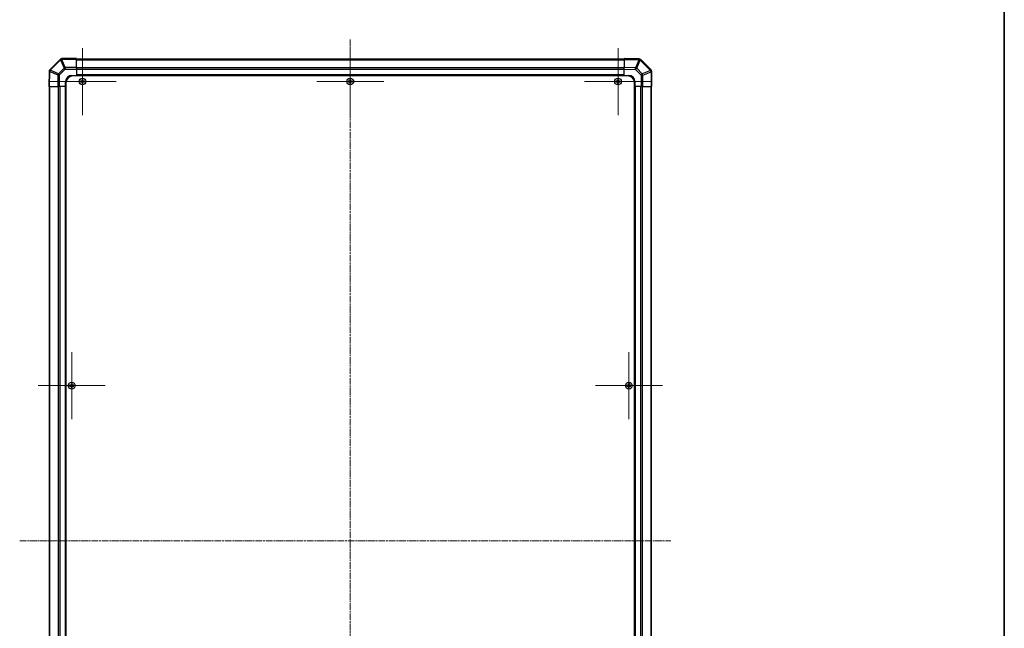
# Model space of a CAD drawing. Units: millimetres. Extents: x 0 to 14136, y -27 to 2828.
# Drawn here: x 4668 to 5484, y 1671 to 2176 of the extents above; entities that cross this region are included whole.
import ezdxf

# ---------------------------------------------------------------- set-up
doc = ezdxf.new("R2010")
doc.units = ezdxf.units.MM
doc.linetypes.add('CHAIN', pattern=[0.3543, 0.2362, -0.0295, 0.0591, -0.0295])
for name, color, linetype, lineweight in [('Border (ISO)', 7, 'Continuous', 35), ('Center Mark (ISO)', 131, 'Continuous', 18), ('Centerline (ISO)', 131, 'Continuous', 18), ('TK1', 7, 'Continuous', 25), ('TK2', 2, 'Continuous', 25), ('TK5', 4, 'Continuous', 25), ('TK8', 8, 'Continuous', 25)]:
    doc.layers.add(name, color=color, linetype=linetype, lineweight=lineweight)

# ---------------------------------------------------------------- blocks, each defined once
blk = doc.blocks.new('図面枠 tk図枠')
at = {"layer": 'Border (ISO)'}
blk.add_line((412, 289), (412, 8), dxfattribs=at)

msp = doc.modelspace()

# ---------------------------------------------------------------- linework, layer by layer
at = {"layer": 'Center Mark (ISO)', "linetype": 'CHAIN', "ltscale": 6.173068}
for p, q in [((4719.6912, 2152.1647), (4719.6912, 2096.611)), ((4941.6912, 2152.1647), (4941.6912, 2096.611)), ((5163.6912, 2152.1647), (5163.6912, 2096.611)), ((4747.4681, 2124.3879), (4691.9144, 2124.3879)), ((4969.4681, 2124.3879), (4913.9144, 2124.3879)), ((5191.4681, 2124.3879), (5135.9144, 2124.3879)), ((4710.6912, 1899.9147), (4710.6912, 1844.361)), ((5172.6912, 1899.9147), (5172.6912, 1844.361)), ((4738.4681, 1872.1379), (4682.9144, 1872.1379)), ((5200.4681, 1872.1379), (5144.9144, 1872.1379))]:
    msp.add_line(p, q, dxfattribs=at)
at = {"layer": 'Centerline (ISO)', "linetype": 'CHAIN', "ltscale": 23.990969}
for p, q in [((4941.6912, 2159.2594), (4941.6912, 1319.2736)), ((4667.577, 1743.3879), (5207.5628, 1743.3879))]:
    msp.add_line(p, q, dxfattribs=at)
at = {"layer": 'TK1'}
for p, q in [((5168.6912, 2143.0879), (4714.6912, 2143.0879)), ((4714.6912, 2142.5021), (5168.6912, 2142.5021)), ((5168.6912, 2135.6736), (4714.6912, 2135.6736)), ((5168.6912, 2134.2594), (4714.6912, 2134.2594)), ((5168.6912, 2129.8879), (4714.6912, 2129.8879)), ((5168.6912, 2129.3879), (4714.6912, 2129.3879)), ((4691.9912, 2120.3879), (4691.9912, 1366.3879)), ((4692.577, 1366.3879), (4692.577, 2120.3879)), ((4699.4054, 2120.3879), (4699.4054, 1366.3879)), ((4700.8196, 2120.3879), (4700.8196, 1366.3879)), ((4705.1912, 2120.3879), (4705.1912, 1366.3879)), ((4705.6912, 2120.3879), (4705.6912, 1366.3879)), ((5177.6912, 1366.3879), (5177.6912, 2120.3879)), ((5178.1912, 1366.3879), (5178.1912, 2120.3879)), ((5182.5628, 1366.3879), (5182.5628, 2120.3879)), ((5183.977, 1366.3879), (5183.977, 2120.3879)), ((5190.8054, 2120.3879), (5190.8054, 1366.3879)), ((5191.3912, 1366.3879), (5191.3912, 2120.3879))]:
    msp.add_line(p, q, dxfattribs=at)
at = {"layer": 'TK2'}
for p, q in [((4701.0989, 2142.7955), (4692.4935, 2134.1902)), ((4692.9139, 2133.7944), (4701.5192, 2142.3997)), ((4701.1054, 2142.8021), (4701.0989, 2142.7955)), ((4701.5192, 2142.3997), (4704.3546, 2135.5545)), ((4702.5131, 2142.8078), (4702.5196, 2142.8144)), ((4705.3484, 2135.9626), (4702.5131, 2142.8078)), ((4714.6912, 2143.3879), (4702.5196, 2143.3879)), ((4702.5196, 2143.3879), (4702.5196, 2142.8144)), ((4702.5196, 2142.8144), (4714.6912, 2142.8144)), ((4714.6912, 2143.3879), (4714.6912, 2142.8144)), ((4714.6912, 2135.9626), (4714.6912, 2142.8144)), ((5168.6912, 2142.8022), (5168.6912, 2143.3879)), ((5181.0907, 2143.1714), (5168.6912, 2143.3879)), ((5168.6912, 2142.8022), (5168.6912, 2135.9723)), ((5168.6912, 2142.8022), (5181.1051, 2142.5855)), ((5181.1051, 2142.5855), (5178.2273, 2135.8059)), ((5179.1964, 2135.386), (5182.0742, 2142.1656)), ((5181.1142, 2143.171), (5181.0907, 2143.1714)), ((5182.0742, 2142.1656), (5182.0977, 2142.1652)), ((5182.0977, 2142.1652), (5190.7031, 2133.5599)), ((5191.0989, 2133.9802), (5182.4935, 2142.5855)), ((4691.9076, 2132.7873), (4691.6912, 2120.3879)), ((4691.908, 2132.8109), (4691.9076, 2132.7873)), ((4692.2769, 2120.3879), (4692.4936, 2132.8018)), ((4692.4936, 2132.8018), (4699.2732, 2129.924)), ((4692.9134, 2133.7708), (4692.9139, 2133.7944)), ((4699.6931, 2130.893), (4692.9134, 2133.7708)), ((4704.3546, 2135.5545), (4699.6931, 2130.893)), ((4700.687, 2129.9095), (4705.3484, 2134.571)), ((4705.3484, 2135.9626), (4705.3484, 2134.571)), ((4714.6912, 2135.9626), (4705.3484, 2135.9626)), ((4705.3484, 2134.571), (4714.6912, 2134.571)), ((4714.6912, 2135.9626), (4714.6912, 2134.571)), ((4714.6912, 2134.571), (4714.6912, 2129.3879)), ((5168.6912, 2134.5583), (5168.6912, 2135.9723)), ((5178.2273, 2135.8059), (5168.6912, 2135.9723)), ((5168.6912, 2129.3879), (5168.6912, 2134.5583)), ((5168.6912, 2134.5583), (5178.2129, 2134.3921)), ((5178.2129, 2134.3921), (5182.8743, 2129.7306)), ((5183.8578, 2130.7245), (5179.1964, 2135.386)), ((5190.7031, 2133.5599), (5183.8578, 2130.7245)), ((5184.2659, 2129.7306), (5191.1111, 2132.566)), ((5191.1054, 2133.9736), (5191.0989, 2133.9802)), ((5191.1111, 2132.566), (5191.1177, 2132.5594)), ((5191.6912, 2132.5594), (5191.1177, 2132.5594)), ((5191.1177, 2132.5594), (5191.1177, 2120.3879)), ((5191.6912, 2120.3879), (5191.6912, 2132.5594)), ((4699.2732, 2129.924), (4699.1068, 2120.3879)), ((4700.5208, 2120.3879), (4700.687, 2129.9095)), ((4705.6912, 2120.3879), (4705.6912, 2124.3879)), ((4710.6912, 2129.3879), (4714.6912, 2129.3879)), ((4714.6912, 2129.3879), (4714.6912, 2129.1379)), ((4714.6912, 2129.3879), (4714.6912, 2129.1379)), ((5168.6912, 2129.1379), (5168.6912, 2129.3879)), ((5168.6912, 2129.1379), (5168.6912, 2129.3879)), ((5168.6912, 2129.3879), (5172.6912, 2129.3879)), ((5177.6912, 2124.3879), (5177.6912, 2120.3879)), ((5182.8743, 2129.7306), (5182.8743, 2120.3879)), ((5184.2659, 2129.7306), (5182.8743, 2129.7306)), ((5184.2659, 2120.3879), (5184.2659, 2129.7306)), ((4692.2769, 2120.3879), (4691.6912, 2120.3879)), ((4692.2769, 2120.3879), (4699.1068, 2120.3879)), ((4700.5208, 2120.3879), (4699.1068, 2120.3879)), ((4705.6912, 2120.3879), (4700.5208, 2120.3879)), ((4705.9412, 2120.3879), (4705.6912, 2120.3879)), ((4705.9412, 2120.3879), (4705.6912, 2120.3879)), ((5177.6912, 2120.3879), (5177.4412, 2120.3879)), ((5177.6912, 2120.3879), (5177.4412, 2120.3879)), ((5182.8743, 2120.3879), (5177.6912, 2120.3879)), ((5184.2659, 2120.3879), (5182.8743, 2120.3879)), ((5184.2659, 2120.3879), (5191.1177, 2120.3879)), ((5191.6912, 2120.3879), (5191.1177, 2120.3879))]:
    msp.add_line(p, q, dxfattribs=at)
for centre, radius, start, end in [((4702.5196, 2141.3879), 2, 90, 135), ((5181.0793, 2141.1713), 2, 45, 89), ((4693.9077, 2132.776), 2, 135, 179), ((5189.6912, 2132.5594), 2, 0, 45), ((4710.6912, 2124.3879), 5, 90, 180), ((5172.6912, 2124.3879), 5, 0, 90)]:
    msp.add_arc(centre, radius, start, end, dxfattribs=at)
for centre, major_axis, ratio, start_param, end_param in [((4702.5131, 2141.3813), (-1.4142, 1.4142), 0.58406793, 5.24101135, 6.28318531), ((4702.5131, 2141.3813), (-1.4142, 1.4142), 0.01234165, 5.50395766, 6.28318531), ((4702.5196, 2141.3879), (-1.4142, 1.4142), 0.58406793, 5.24101135, 6.28318531), ((4702.5131, 2141.3813), (-1.8478, -0.7654), 0.68496673, 4.43593174, 4.97981512), ((5181.0558, 2141.1717), (0.0349, 1.9997), 0.58012166, 5.2426451, 6.28318531), ((5181.0558, 2141.1717), (0.0349, 1.9997), 0.01744975, 5.49793944, 6.28318531), ((5181.0558, 2141.1717), (-1.841, 0.7815), 0.68263531, 4.43425936, 4.9686739), ((5181.0793, 2141.1713), (0.0349, 1.9997), 0.58012166, 5.2426451, 6.28318531), ((5181.0793, 2141.1713), (1.4142, 1.4142), 0.01234165, 5.50395766, 6.28318531), ((4693.9073, 2132.7524), (-1.9997, 0.0349), 0.58012166, 5.2426451, 6.28318531), ((4693.9073, 2132.7524), (-1.9997, 0.0349), 0.01744975, 5.49793944, 6.28318531), ((4693.9077, 2132.776), (-1.9997, 0.0349), 0.58012166, 5.2426451, 6.28318531), ((4693.9077, 2132.776), (-1.4142, 1.4142), 0.01234165, 5.50395766, 6.28318531), ((4693.9073, 2132.7524), (-0.7815, -1.841), 0.68263531, 4.43425936, 4.9686739), ((4700.687, 2129.8746), (0.7815, 1.841), 0.68263531, 1.29266671, 1.82708125), ((4700.687, 2129.8746), (-1.4142, 1.4142), 0.01234165, 4.72473001, 5.50395766), ((4705.3484, 2134.5361), (1.8478, 0.7654), 0.68496673, 1.29433909, 1.83822247), ((4705.3484, 2134.5361), (1.4142, -1.4142), 0.01234165, 1.58313736, 2.362365), ((5178.178, 2134.3921), (-0.0349, -1.9997), 0.01744975, 1.57110091, 2.35634678), ((5178.178, 2134.3921), (1.4142, 1.4142), 0.01234165, 4.72473001, 5.50395766), ((5178.178, 2134.3921), (1.841, -0.7815), 0.68263531, 1.29266671, 1.82708125), ((5189.6846, 2132.566), (1.4142, 1.4142), 0.01234165, 5.50395765, 6.2831853), ((5189.6846, 2132.566), (-0.7654, 1.8478), 0.68496673, 4.43593174, 4.97981512), ((5189.6846, 2132.566), (1.4142, 1.4142), 0.58406793, 5.24101135, 6.28318531), ((5189.6912, 2132.5594), (1.4142, 1.4142), 0.58406793, 5.24101135, 6.28318531), ((4700.687, 2129.8746), (1.9997, -0.0349), 0.01744975, 1.57110091, 2.35634678), ((5182.8394, 2129.7306), (-1.4142, -1.4142), 0.01234165, 1.58313736, 2.362365), ((5182.8394, 2129.7306), (0.7654, -1.8478), 0.68496673, 1.29433909, 1.83822247)]:
    msp.add_ellipse(centre, major_axis=major_axis, ratio=ratio, start_param=start_param, end_param=end_param, dxfattribs=at)
at = {"layer": 'TK5'}
for p, q in [((4705.9412, 2123.1379), (4705.9412, 1363.6379)), ((5171.4412, 2129.1379), (4711.9412, 2129.1379)), ((5177.4412, 1363.6379), (5177.4412, 2123.1379))]:
    msp.add_line(p, q, dxfattribs=at)
for centre, start, end in [((4711.9412, 2123.1379), 90, 180), ((5171.4412, 2123.1379), 0, 90)]:
    msp.add_arc(centre, 6, start, end, dxfattribs=at)
at = {"layer": 'TK8'}
for p, q in [((4717.9593, 2124.6697), (4718.0287, 2124.6004)), ((4717.9593, 2124.106), (4718.0287, 2124.1754)), ((4719.1912, 2124.6004), (4718.0287, 2124.6004)), ((4718.0287, 2124.6004), (4718.1169, 2124.5122)), ((4718.0287, 2124.6004), (4718.0287, 2124.1754)), ((4718.0287, 2124.1754), (4718.1169, 2124.2635)), ((4718.0287, 2124.1754), (4719.1912, 2124.1754)), ((4719.1912, 2124.5122), (4718.1169, 2124.5122)), ((4718.1169, 2124.5122), (4718.1169, 2124.2635)), ((4718.1169, 2124.2635), (4719.1912, 2124.2635)), ((4719.1912, 2124.6859), (4719.1912, 2124.6004)), ((4719.1912, 2124.6004), (4719.1912, 2124.5122)), ((4719.1912, 2124.1754), (4719.1912, 2124.2635)), ((4719.1912, 2124.0898), (4719.1912, 2124.1754)), ((4719.3932, 2124.8879), (4719.4787, 2124.8879)), ((4719.3932, 2123.8879), (4719.4787, 2123.8879)), ((4719.4093, 2126.1197), (4719.4787, 2126.0504)), ((4719.4093, 2122.656), (4719.4787, 2122.7254)), ((4719.9037, 2126.0504), (4719.4787, 2126.0504)), ((4719.4787, 2126.0504), (4719.5669, 2125.9622)), ((4719.4787, 2126.0504), (4719.4787, 2124.8879)), ((4719.4787, 2124.8879), (4719.5669, 2124.8879)), ((4719.4787, 2123.8879), (4719.5669, 2123.8879)), ((4719.4787, 2123.8879), (4719.4787, 2122.7254)), ((4719.4787, 2122.7254), (4719.5669, 2122.8135)), ((4719.4787, 2122.7254), (4719.9037, 2122.7254)), ((4719.8156, 2125.9622), (4719.5669, 2125.9622)), ((4719.5669, 2125.9622), (4719.5669, 2124.8879)), ((4719.5669, 2123.8879), (4719.5669, 2122.8135)), ((4719.5669, 2122.8135), (4719.8156, 2122.8135)), ((4719.9037, 2126.0504), (4719.8156, 2125.9622)), ((4719.8156, 2124.8879), (4719.8156, 2125.9622)), ((4719.9037, 2124.8879), (4719.8156, 2124.8879)), ((4719.8156, 2122.8135), (4719.8156, 2123.8879)), ((4719.9037, 2123.8879), (4719.8156, 2123.8879)), ((4719.9037, 2122.7254), (4719.8156, 2122.8135)), ((4719.9731, 2126.1197), (4719.9037, 2126.0504)), ((4719.9037, 2124.8879), (4719.9037, 2126.0504)), ((4719.9892, 2124.8879), (4719.9037, 2124.8879)), ((4719.9037, 2122.7254), (4719.9037, 2123.8879)), ((4719.9892, 2123.8879), (4719.9037, 2123.8879)), ((4719.9731, 2122.656), (4719.9037, 2122.7254)), ((4720.1912, 2124.6859), (4720.1912, 2124.6004)), ((4721.3537, 2124.6004), (4720.1912, 2124.6004)), ((4720.1912, 2124.6004), (4720.1912, 2124.5122)), ((4721.2656, 2124.5122), (4720.1912, 2124.5122)), ((4720.1912, 2124.1754), (4720.1912, 2124.2635)), ((4720.1912, 2124.2635), (4721.2656, 2124.2635)), ((4720.1912, 2124.1754), (4721.3537, 2124.1754)), ((4720.1912, 2124.0898), (4720.1912, 2124.1754)), ((4721.3537, 2124.6004), (4721.2656, 2124.5122)), ((4721.2656, 2124.2635), (4721.2656, 2124.5122)), ((4721.3537, 2124.1754), (4721.2656, 2124.2635)), ((4721.4231, 2124.6697), (4721.3537, 2124.6004)), ((4721.3537, 2124.1754), (4721.3537, 2124.6004)), ((4721.4231, 2124.106), (4721.3537, 2124.1754)), ((4939.9593, 2124.6697), (4940.0287, 2124.6004)), ((4939.9593, 2124.106), (4940.0287, 2124.1754)), ((4941.1912, 2124.6004), (4940.0287, 2124.6004)), ((4940.0287, 2124.6004), (4940.1169, 2124.5122)), ((4940.0287, 2124.6004), (4940.0287, 2124.1754)), ((4940.0287, 2124.1754), (4940.1169, 2124.2635)), ((4940.0287, 2124.1754), (4941.1912, 2124.1754)), ((4941.1912, 2124.5122), (4940.1169, 2124.5122)), ((4940.1169, 2124.5122), (4940.1169, 2124.2635)), ((4940.1169, 2124.2635), (4941.1912, 2124.2635)), ((4941.1912, 2124.6859), (4941.1912, 2124.6004)), ((4941.1912, 2124.6004), (4941.1912, 2124.5122)), ((4941.1912, 2124.1754), (4941.1912, 2124.2635)), ((4941.1912, 2124.0898), (4941.1912, 2124.1754)), ((4941.3932, 2124.8879), (4941.4787, 2124.8879)), ((4941.3932, 2123.8879), (4941.4787, 2123.8879)), ((4941.4093, 2126.1197), (4941.4787, 2126.0504)), ((4941.4093, 2122.656), (4941.4787, 2122.7254)), ((4941.9037, 2126.0504), (4941.4787, 2126.0504)), ((4941.4787, 2126.0504), (4941.5669, 2125.9622)), ((4941.4787, 2126.0504), (4941.4787, 2124.8879)), ((4941.4787, 2124.8879), (4941.5669, 2124.8879)), ((4941.4787, 2123.8879), (4941.5669, 2123.8879)), ((4941.4787, 2123.8879), (4941.4787, 2122.7254)), ((4941.4787, 2122.7254), (4941.5669, 2122.8135)), ((4941.4787, 2122.7254), (4941.9037, 2122.7254)), ((4941.8156, 2125.9622), (4941.5669, 2125.9622)), ((4941.5669, 2125.9622), (4941.5669, 2124.8879)), ((4941.5669, 2123.8879), (4941.5669, 2122.8135)), ((4941.5669, 2122.8135), (4941.8156, 2122.8135)), ((4941.9037, 2126.0504), (4941.8156, 2125.9622)), ((4941.8156, 2124.8879), (4941.8156, 2125.9622)), ((4941.9037, 2124.8879), (4941.8156, 2124.8879)), ((4941.8156, 2122.8135), (4941.8156, 2123.8879)), ((4941.9037, 2123.8879), (4941.8156, 2123.8879)), ((4941.9037, 2122.7254), (4941.8156, 2122.8135)), ((4941.9731, 2126.1197), (4941.9037, 2126.0504)), ((4941.9037, 2124.8879), (4941.9037, 2126.0504)), ((4941.9892, 2124.8879), (4941.9037, 2124.8879)), ((4941.9037, 2122.7254), (4941.9037, 2123.8879)), ((4941.9892, 2123.8879), (4941.9037, 2123.8879)), ((4941.9731, 2122.656), (4941.9037, 2122.7254)), ((4942.1912, 2124.6859), (4942.1912, 2124.6004)), ((4943.3537, 2124.6004), (4942.1912, 2124.6004)), ((4942.1912, 2124.6004), (4942.1912, 2124.5122)), ((4943.2656, 2124.5122), (4942.1912, 2124.5122)), ((4942.1912, 2124.1754), (4942.1912, 2124.2635)), ((4942.1912, 2124.2635), (4943.2656, 2124.2635)), ((4942.1912, 2124.1754), (4943.3537, 2124.1754)), ((4942.1912, 2124.0898), (4942.1912, 2124.1754)), ((4943.3537, 2124.6004), (4943.2656, 2124.5122)), ((4943.2656, 2124.2635), (4943.2656, 2124.5122)), ((4943.3537, 2124.1754), (4943.2656, 2124.2635)), ((4943.4231, 2124.6697), (4943.3537, 2124.6004)), ((4943.3537, 2124.1754), (4943.3537, 2124.6004)), ((4943.4231, 2124.106), (4943.3537, 2124.1754)), ((5161.9593, 2124.6697), (5162.0287, 2124.6004)), ((5161.9593, 2124.106), (5162.0287, 2124.1754)), ((5163.1912, 2124.6004), (5162.0287, 2124.6004)), ((5162.0287, 2124.6004), (5162.1169, 2124.5122)), ((5162.0287, 2124.6004), (5162.0287, 2124.1754)), ((5162.0287, 2124.1754), (5162.1169, 2124.2635)), ((5162.0287, 2124.1754), (5163.1912, 2124.1754)), ((5163.1912, 2124.5122), (5162.1169, 2124.5122)), ((5162.1169, 2124.5122), (5162.1169, 2124.2635)), ((5162.1169, 2124.2635), (5163.1912, 2124.2635)), ((5163.1912, 2124.6859), (5163.1912, 2124.6004)), ((5163.1912, 2124.6004), (5163.1912, 2124.5122)), ((5163.1912, 2124.1754), (5163.1912, 2124.2635)), ((5163.1912, 2124.0898), (5163.1912, 2124.1754)), ((5163.3932, 2124.8879), (5163.4787, 2124.8879)), ((5163.3932, 2123.8879), (5163.4787, 2123.8879)), ((5163.4093, 2126.1197), (5163.4787, 2126.0504)), ((5163.4093, 2122.656), (5163.4787, 2122.7254)), ((5163.9037, 2126.0504), (5163.4787, 2126.0504)), ((5163.4787, 2126.0504), (5163.5669, 2125.9622)), ((5163.4787, 2126.0504), (5163.4787, 2124.8879)), ((5163.4787, 2124.8879), (5163.5669, 2124.8879)), ((5163.4787, 2123.8879), (5163.5669, 2123.8879)), ((5163.4787, 2123.8879), (5163.4787, 2122.7254)), ((5163.4787, 2122.7254), (5163.5669, 2122.8135)), ((5163.4787, 2122.7254), (5163.9037, 2122.7254)), ((5163.8156, 2125.9622), (5163.5669, 2125.9622)), ((5163.5669, 2125.9622), (5163.5669, 2124.8879)), ((5163.5669, 2123.8879), (5163.5669, 2122.8135)), ((5163.5669, 2122.8135), (5163.8156, 2122.8135)), ((5163.9037, 2126.0504), (5163.8156, 2125.9622)), ((5163.8156, 2124.8879), (5163.8156, 2125.9622)), ((5163.9037, 2124.8879), (5163.8156, 2124.8879)), ((5163.8156, 2122.8135), (5163.8156, 2123.8879)), ((5163.9037, 2123.8879), (5163.8156, 2123.8879)), ((5163.9037, 2122.7254), (5163.8156, 2122.8135)), ((5163.9731, 2126.1197), (5163.9037, 2126.0504)), ((5163.9037, 2124.8879), (5163.9037, 2126.0504)), ((5163.9892, 2124.8879), (5163.9037, 2124.8879)), ((5163.9037, 2122.7254), (5163.9037, 2123.8879)), ((5163.9892, 2123.8879), (5163.9037, 2123.8879)), ((5163.9731, 2122.656), (5163.9037, 2122.7254)), ((5164.1912, 2124.6859), (5164.1912, 2124.6004)), ((5165.3537, 2124.6004), (5164.1912, 2124.6004)), ((5164.1912, 2124.6004), (5164.1912, 2124.5122)), ((5165.2656, 2124.5122), (5164.1912, 2124.5122)), ((5164.1912, 2124.1754), (5164.1912, 2124.2635)), ((5164.1912, 2124.2635), (5165.2656, 2124.2635)), ((5164.1912, 2124.1754), (5165.3537, 2124.1754)), ((5164.1912, 2124.0898), (5164.1912, 2124.1754)), ((5165.3537, 2124.6004), (5165.2656, 2124.5122)), ((5165.2656, 2124.2635), (5165.2656, 2124.5122)), ((5165.3537, 2124.1754), (5165.2656, 2124.2635)), ((5165.4231, 2124.6697), (5165.3537, 2124.6004)), ((5165.3537, 2124.1754), (5165.3537, 2124.6004)), ((5165.4231, 2124.106), (5165.3537, 2124.1754)), ((4708.9593, 1872.4197), (4709.0287, 1872.3504)), ((4708.9593, 1871.856), (4709.0287, 1871.9254)), ((4710.1912, 1872.3504), (4709.0287, 1872.3504)), ((4709.0287, 1872.3504), (4709.1169, 1872.2622)), ((4709.0287, 1872.3504), (4709.0287, 1871.9254)), ((4709.0287, 1871.9254), (4709.1169, 1872.0135)), ((4709.0287, 1871.9254), (4710.1912, 1871.9254)), ((4710.1912, 1872.2622), (4709.1169, 1872.2622)), ((4709.1169, 1872.2622), (4709.1169, 1872.0135)), ((4709.1169, 1872.0135), (4710.1912, 1872.0135)), ((4710.1912, 1872.4359), (4710.1912, 1872.3504)), ((4710.1912, 1872.3504), (4710.1912, 1872.2622)), ((4710.1912, 1871.9254), (4710.1912, 1872.0135)), ((4710.1912, 1871.8398), (4710.1912, 1871.9254)), ((4710.3932, 1872.6379), (4710.4787, 1872.6379)), ((4710.3932, 1871.6379), (4710.4787, 1871.6379)), ((4710.4093, 1873.8697), (4710.4787, 1873.8004)), ((4710.4093, 1870.406), (4710.4787, 1870.4754)), ((4710.9037, 1873.8004), (4710.4787, 1873.8004)), ((4710.4787, 1873.8004), (4710.5669, 1873.7122)), ((4710.4787, 1873.8004), (4710.4787, 1872.6379)), ((4710.4787, 1872.6379), (4710.5669, 1872.6379)), ((4710.4787, 1871.6379), (4710.5669, 1871.6379)), ((4710.4787, 1871.6379), (4710.4787, 1870.4754)), ((4710.4787, 1870.4754), (4710.5669, 1870.5635)), ((4710.4787, 1870.4754), (4710.9037, 1870.4754)), ((4710.8156, 1873.7122), (4710.5669, 1873.7122)), ((4710.5669, 1873.7122), (4710.5669, 1872.6379)), ((4710.5669, 1871.6379), (4710.5669, 1870.5635)), ((4710.5669, 1870.5635), (4710.8156, 1870.5635)), ((4710.9037, 1873.8004), (4710.8156, 1873.7122)), ((4710.8156, 1872.6379), (4710.8156, 1873.7122)), ((4710.9037, 1872.6379), (4710.8156, 1872.6379)), ((4710.8156, 1870.5635), (4710.8156, 1871.6379)), ((4710.9037, 1871.6379), (4710.8156, 1871.6379)), ((4710.9037, 1870.4754), (4710.8156, 1870.5635)), ((4710.9731, 1873.8697), (4710.9037, 1873.8004)), ((4710.9037, 1872.6379), (4710.9037, 1873.8004)), ((4710.9892, 1872.6379), (4710.9037, 1872.6379)), ((4710.9037, 1870.4754), (4710.9037, 1871.6379)), ((4710.9892, 1871.6379), (4710.9037, 1871.6379)), ((4710.9731, 1870.406), (4710.9037, 1870.4754)), ((4711.1912, 1872.4359), (4711.1912, 1872.3504)), ((4712.3537, 1872.3504), (4711.1912, 1872.3504)), ((4711.1912, 1872.3504), (4711.1912, 1872.2622)), ((4712.2656, 1872.2622), (4711.1912, 1872.2622)), ((4711.1912, 1871.9254), (4711.1912, 1872.0135)), ((4711.1912, 1872.0135), (4712.2656, 1872.0135)), ((4711.1912, 1871.9254), (4712.3537, 1871.9254)), ((4711.1912, 1871.8398), (4711.1912, 1871.9254)), ((4712.3537, 1872.3504), (4712.2656, 1872.2622)), ((4712.2656, 1872.0135), (4712.2656, 1872.2622)), ((4712.3537, 1871.9254), (4712.2656, 1872.0135)), ((4712.4231, 1872.4197), (4712.3537, 1872.3504)), ((4712.3537, 1871.9254), (4712.3537, 1872.3504)), ((4712.4231, 1871.856), (4712.3537, 1871.9254)), ((5170.9593, 1872.4197), (5171.0287, 1872.3504)), ((5170.9593, 1871.856), (5171.0287, 1871.9254)), ((5172.1912, 1872.3504), (5171.0287, 1872.3504)), ((5171.0287, 1872.3504), (5171.1169, 1872.2622)), ((5171.0287, 1872.3504), (5171.0287, 1871.9254)), ((5171.0287, 1871.9254), (5171.1169, 1872.0135)), ((5171.0287, 1871.9254), (5172.1912, 1871.9254)), ((5172.1912, 1872.2622), (5171.1169, 1872.2622)), ((5171.1169, 1872.2622), (5171.1169, 1872.0135)), ((5171.1169, 1872.0135), (5172.1912, 1872.0135)), ((5172.1912, 1872.4359), (5172.1912, 1872.3504)), ((5172.1912, 1872.3504), (5172.1912, 1872.2622)), ((5172.1912, 1871.9254), (5172.1912, 1872.0135)), ((5172.1912, 1871.8398), (5172.1912, 1871.9254)), ((5172.3932, 1872.6379), (5172.4787, 1872.6379)), ((5172.3932, 1871.6379), (5172.4787, 1871.6379)), ((5172.4093, 1873.8697), (5172.4787, 1873.8004)), ((5172.4093, 1870.406), (5172.4787, 1870.4754)), ((5172.9037, 1873.8004), (5172.4787, 1873.8004)), ((5172.4787, 1873.8004), (5172.5669, 1873.7122)), ((5172.4787, 1873.8004), (5172.4787, 1872.6379)), ((5172.4787, 1872.6379), (5172.5669, 1872.6379)), ((5172.4787, 1871.6379), (5172.5669, 1871.6379)), ((5172.4787, 1871.6379), (5172.4787, 1870.4754)), ((5172.4787, 1870.4754), (5172.5669, 1870.5635)), ((5172.4787, 1870.4754), (5172.9037, 1870.4754)), ((5172.8156, 1873.7122), (5172.5669, 1873.7122)), ((5172.5669, 1873.7122), (5172.5669, 1872.6379)), ((5172.5669, 1871.6379), (5172.5669, 1870.5635)), ((5172.5669, 1870.5635), (5172.8156, 1870.5635)), ((5172.9037, 1873.8004), (5172.8156, 1873.7122)), ((5172.8156, 1872.6379), (5172.8156, 1873.7122)), ((5172.9037, 1872.6379), (5172.8156, 1872.6379)), ((5172.8156, 1870.5635), (5172.8156, 1871.6379)), ((5172.9037, 1871.6379), (5172.8156, 1871.6379)), ((5172.9037, 1870.4754), (5172.8156, 1870.5635)), ((5172.9731, 1873.8697), (5172.9037, 1873.8004)), ((5172.9037, 1872.6379), (5172.9037, 1873.8004)), ((5172.9892, 1872.6379), (5172.9037, 1872.6379)), ((5172.9037, 1870.4754), (5172.9037, 1871.6379)), ((5172.9892, 1871.6379), (5172.9037, 1871.6379)), ((5172.9731, 1870.406), (5172.9037, 1870.4754)), ((5173.1912, 1872.4359), (5173.1912, 1872.3504)), ((5174.3537, 1872.3504), (5173.1912, 1872.3504)), ((5173.1912, 1872.3504), (5173.1912, 1872.2622)), ((5174.2656, 1872.2622), (5173.1912, 1872.2622)), ((5173.1912, 1871.9254), (5173.1912, 1872.0135)), ((5173.1912, 1872.0135), (5174.2656, 1872.0135)), ((5173.1912, 1871.9254), (5174.3537, 1871.9254)), ((5173.1912, 1871.8398), (5173.1912, 1871.9254)), ((5174.3537, 1872.3504), (5174.2656, 1872.2622)), ((5174.2656, 1872.0135), (5174.2656, 1872.2622)), ((5174.3537, 1871.9254), (5174.2656, 1872.0135)), ((5174.4231, 1872.4197), (5174.3537, 1872.3504)), ((5174.3537, 1871.9254), (5174.3537, 1872.3504)), ((5174.4231, 1871.856), (5174.3537, 1871.9254))]:
    msp.add_line(p, q, dxfattribs=at)
for centre, radius in [((4719.6912, 2124.3879), 2.7832), ((4719.6912, 2124.3879), 2.7768), ((4941.6912, 2124.3879), 2.7832), ((4941.6912, 2124.3879), 2.7768), ((5163.6912, 2124.3879), 2.7832), ((5163.6912, 2124.3879), 2.7768), ((4710.6912, 1872.1379), 2.7832), ((4710.6912, 1872.1379), 2.7768), ((5172.6912, 1872.1379), 2.7832), ((5172.6912, 1872.1379), 2.7768)]:
    msp.add_circle(centre, radius, dxfattribs=at)
for centre, radius, start, end in [((4719.1912, 2124.8879), 0.3757, 270, 0), ((4719.1912, 2124.8879), 0.2875, 270, 0), ((4719.1912, 2123.8879), 0.3757, 0, 90), ((4719.1912, 2123.8879), 0.2875, 0, 90), ((4720.1912, 2124.8879), 0.3757, 180, 270), ((4720.1912, 2123.8879), 0.3757, 90, 180), ((4720.1912, 2124.8879), 0.2875, 180, 270), ((4720.1912, 2123.8879), 0.2875, 90, 180), ((4941.1912, 2124.8879), 0.3757, 270, 0), ((4941.1912, 2124.8879), 0.2875, 270, 0), ((4941.1912, 2123.8879), 0.3757, 0, 90), ((4941.1912, 2123.8879), 0.2875, 0, 90), ((4942.1912, 2124.8879), 0.3757, 180, 270), ((4942.1912, 2123.8879), 0.3757, 90, 180), ((4942.1912, 2124.8879), 0.2875, 180, 270), ((4942.1912, 2123.8879), 0.2875, 90, 180), ((5163.1912, 2124.8879), 0.3757, 270, 0), ((5163.1912, 2124.8879), 0.2875, 270, 0), ((5163.1912, 2123.8879), 0.3757, 0, 90), ((5163.1912, 2123.8879), 0.2875, 0, 90), ((5164.1912, 2124.8879), 0.3757, 180, 270), ((5164.1912, 2123.8879), 0.3757, 90, 180), ((5164.1912, 2124.8879), 0.2875, 180, 270), ((5164.1912, 2123.8879), 0.2875, 90, 180), ((4710.1912, 1872.6379), 0.3757, 270, 0), ((4710.1912, 1872.6379), 0.2875, 270, 0), ((4710.1912, 1871.6379), 0.3757, 0, 90), ((4710.1912, 1871.6379), 0.2875, 0, 90), ((4711.1912, 1872.6379), 0.3757, 180, 270), ((4711.1912, 1871.6379), 0.3757, 90, 180), ((4711.1912, 1872.6379), 0.2875, 180, 270), ((4711.1912, 1871.6379), 0.2875, 90, 180), ((5172.1912, 1872.6379), 0.3757, 270, 0), ((5172.1912, 1872.6379), 0.2875, 270, 0), ((5172.1912, 1871.6379), 0.3757, 0, 90), ((5172.1912, 1871.6379), 0.2875, 0, 90), ((5173.1912, 1872.6379), 0.3757, 180, 270), ((5173.1912, 1871.6379), 0.3757, 90, 180), ((5173.1912, 1872.6379), 0.2875, 180, 270), ((5173.1912, 1871.6379), 0.2875, 90, 180)]:
    msp.add_arc(centre, radius, start, end, dxfattribs=at)
for centre, major_axis, start_param, end_param in [((4718.6083, 2124.3879), (0, 7.4512), 1.53295937, 1.60863328), ((4719.6912, 2124.0318), (7.5216, 0), 1.63732037, 1.80313234), ((4719.6912, 2124.7439), (-7.5216, 0), 1.33846031, 1.50427228), ((4720.0473, 2124.3879), (0, 7.5216), 1.33846031, 1.50427228), ((4720.0473, 2124.3879), (0, 7.5216), 1.63732037, 1.80313234), ((4719.6912, 2125.4708), (7.4512, 0), 1.53295937, 1.60863328), ((4719.3351, 2124.3879), (0, -7.5216), 1.63732037, 1.80313234), ((4719.3351, 2124.3879), (0, -7.5216), 1.33846031, 1.50427228), ((4719.6912, 2124.0318), (7.5216, 0), 1.33846031, 1.50427228), ((4719.6912, 2124.7439), (-7.5216, 0), 1.63732037, 1.80313234), ((4720.7741, 2124.3879), (0, -7.4512), 1.53295937, 1.60863328), ((4940.6083, 2124.3879), (0, 7.4512), 1.53295937, 1.60863328), ((4941.6912, 2124.0318), (7.5216, 0), 1.63732037, 1.80313234), ((4941.6912, 2124.7439), (-7.5216, 0), 1.33846031, 1.50427228), ((4942.0473, 2124.3879), (0, 7.5216), 1.33846031, 1.50427228), ((4942.0473, 2124.3879), (0, 7.5216), 1.63732037, 1.80313234), ((4941.6912, 2125.4708), (7.4512, 0), 1.53295937, 1.60863328), ((4941.3351, 2124.3879), (0, -7.5216), 1.63732037, 1.80313234), ((4941.3351, 2124.3879), (0, -7.5216), 1.33846031, 1.50427228), ((4941.6912, 2124.0318), (7.5216, 0), 1.33846031, 1.50427228), ((4941.6912, 2124.7439), (-7.5216, 0), 1.63732037, 1.80313234), ((4942.7741, 2124.3879), (0, -7.4512), 1.53295937, 1.60863328), ((5162.6083, 2124.3879), (0, 7.4512), 1.53295937, 1.60863328), ((5163.6912, 2124.0318), (7.5216, 0), 1.63732037, 1.80313234), ((5163.6912, 2124.7439), (-7.5216, 0), 1.33846031, 1.50427228), ((5164.0473, 2124.3879), (0, 7.5216), 1.33846031, 1.50427228), ((5164.0473, 2124.3879), (0, 7.5216), 1.63732037, 1.80313234), ((5163.6912, 2125.4708), (7.4512, 0), 1.53295937, 1.60863328), ((5163.3351, 2124.3879), (0, -7.5216), 1.63732037, 1.80313234), ((5163.3351, 2124.3879), (0, -7.5216), 1.33846031, 1.50427228), ((5163.6912, 2124.0318), (7.5216, 0), 1.33846031, 1.50427228), ((5163.6912, 2124.7439), (-7.5216, 0), 1.63732037, 1.80313234), ((5164.7741, 2124.3879), (0, -7.4512), 1.53295937, 1.60863328), ((4719.6912, 2123.305), (-7.4512, 0), 1.53295937, 1.60863328), ((4941.6912, 2123.305), (-7.4512, 0), 1.53295937, 1.60863328), ((5163.6912, 2123.305), (-7.4512, 0), 1.53295937, 1.60863328), ((4709.6083, 1872.1379), (0, 7.4512), 1.53295937, 1.60863328), ((4710.6912, 1871.7818), (7.5216, 0), 1.63732037, 1.80313234), ((4710.6912, 1872.4939), (-7.5216, 0), 1.33846031, 1.50427228), ((4711.0473, 1872.1379), (0, 7.5216), 1.33846031, 1.50427228), ((4711.0473, 1872.1379), (0, 7.5216), 1.63732037, 1.80313234), ((4710.6912, 1873.2208), (7.4512, 0), 1.53295937, 1.60863328), ((4710.6912, 1871.055), (-7.4512, 0), 1.53295937, 1.60863328), ((4710.3351, 1872.1379), (0, -7.5216), 1.63732037, 1.80313234), ((4710.3351, 1872.1379), (0, -7.5216), 1.33846031, 1.50427228), ((4710.6912, 1871.7818), (7.5216, 0), 1.33846031, 1.50427228), ((4710.6912, 1872.4939), (-7.5216, 0), 1.63732037, 1.80313234), ((4711.7741, 1872.1379), (0, -7.4512), 1.53295937, 1.60863328), ((5171.6083, 1872.1379), (0, 7.4512), 1.53295937, 1.60863328), ((5172.6912, 1871.7818), (7.5216, 0), 1.63732037, 1.80313234), ((5172.6912, 1872.4939), (-7.5216, 0), 1.33846031, 1.50427228), ((5173.0473, 1872.1379), (0, 7.5216), 1.33846031, 1.50427228), ((5173.0473, 1872.1379), (0, 7.5216), 1.63732037, 1.80313234), ((5172.6912, 1873.2208), (7.4512, 0), 1.53295937, 1.60863328), ((5172.6912, 1871.055), (-7.4512, 0), 1.53295937, 1.60863328), ((5172.3351, 1872.1379), (0, -7.5216), 1.63732037, 1.80313234), ((5172.3351, 1872.1379), (0, -7.5216), 1.33846031, 1.50427228), ((5172.6912, 1871.7818), (7.5216, 0), 1.33846031, 1.50427228), ((5172.6912, 1872.4939), (-7.5216, 0), 1.63732037, 1.80313234), ((5173.7741, 1872.1379), (0, -7.4512), 1.53295937, 1.60863328)]:
    msp.add_ellipse(centre, major_axis=major_axis, ratio=0.08715574, start_param=start_param, end_param=end_param, dxfattribs=at)
for points in [[(4719.1912, 2124.6859), (4719.2165, 2124.686), (4719.2435, 2124.6912), (4719.2931, 2124.7119), (4719.3158, 2124.7275), (4719.3516, 2124.7633), (4719.3671, 2124.786), (4719.3879, 2124.8356), (4719.393, 2124.8626), (4719.3932, 2124.8879)], [(4719.3932, 2123.8879), (4719.393, 2123.9131), (4719.3879, 2123.9401), (4719.3671, 2123.9898), (4719.3516, 2124.0124), (4719.3158, 2124.0482), (4719.2931, 2124.0638), (4719.2435, 2124.0845), (4719.2165, 2124.0897), (4719.1912, 2124.0898)], [(4719.9892, 2124.8879), (4719.9894, 2124.8626), (4719.9945, 2124.8356), (4720.0153, 2124.786), (4720.0308, 2124.7633), (4720.0666, 2124.7275), (4720.0893, 2124.7119), (4720.139, 2124.6912), (4720.1659, 2124.686), (4720.1912, 2124.6859)], [(4720.1912, 2124.0898), (4720.1659, 2124.0897), (4720.139, 2124.0845), (4720.0893, 2124.0638), (4720.0666, 2124.0482), (4720.0308, 2124.0124), (4720.0153, 2123.9898), (4719.9945, 2123.9401), (4719.9894, 2123.9131), (4719.9892, 2123.8879)], [(4941.1912, 2124.6859), (4941.2165, 2124.686), (4941.2435, 2124.6912), (4941.2931, 2124.7119), (4941.3158, 2124.7275), (4941.3516, 2124.7633), (4941.3671, 2124.786), (4941.3879, 2124.8356), (4941.393, 2124.8626), (4941.3932, 2124.8879)], [(4941.3932, 2123.8879), (4941.393, 2123.9131), (4941.3879, 2123.9401), (4941.3671, 2123.9898), (4941.3516, 2124.0124), (4941.3158, 2124.0482), (4941.2931, 2124.0638), (4941.2435, 2124.0845), (4941.2165, 2124.0897), (4941.1912, 2124.0898)], [(4941.9892, 2124.8879), (4941.9894, 2124.8626), (4941.9945, 2124.8356), (4942.0153, 2124.786), (4942.0308, 2124.7633), (4942.0666, 2124.7275), (4942.0893, 2124.7119), (4942.139, 2124.6912), (4942.1659, 2124.686), (4942.1912, 2124.6859)], [(4942.1912, 2124.0898), (4942.1659, 2124.0897), (4942.139, 2124.0845), (4942.0893, 2124.0638), (4942.0666, 2124.0482), (4942.0308, 2124.0124), (4942.0153, 2123.9898), (4941.9945, 2123.9401), (4941.9894, 2123.9131), (4941.9892, 2123.8879)], [(5163.1912, 2124.6859), (5163.2165, 2124.686), (5163.2435, 2124.6912), (5163.2931, 2124.7119), (5163.3158, 2124.7275), (5163.3516, 2124.7633), (5163.3671, 2124.786), (5163.3879, 2124.8356), (5163.393, 2124.8626), (5163.3932, 2124.8879)], [(5163.3932, 2123.8879), (5163.393, 2123.9131), (5163.3879, 2123.9401), (5163.3671, 2123.9898), (5163.3516, 2124.0124), (5163.3158, 2124.0482), (5163.2931, 2124.0638), (5163.2435, 2124.0845), (5163.2165, 2124.0897), (5163.1912, 2124.0898)], [(5163.9892, 2124.8879), (5163.9894, 2124.8626), (5163.9945, 2124.8356), (5164.0153, 2124.786), (5164.0308, 2124.7633), (5164.0666, 2124.7275), (5164.0893, 2124.7119), (5164.139, 2124.6912), (5164.1659, 2124.686), (5164.1912, 2124.6859)], [(5164.1912, 2124.0898), (5164.1659, 2124.0897), (5164.139, 2124.0845), (5164.0893, 2124.0638), (5164.0666, 2124.0482), (5164.0308, 2124.0124), (5164.0153, 2123.9898), (5163.9945, 2123.9401), (5163.9894, 2123.9131), (5163.9892, 2123.8879)], [(4710.1912, 1872.4359), (4710.2165, 1872.436), (4710.2435, 1872.4412), (4710.2931, 1872.4619), (4710.3158, 1872.4775), (4710.3516, 1872.5133), (4710.3671, 1872.536), (4710.3879, 1872.5856), (4710.393, 1872.6126), (4710.3932, 1872.6379)], [(4710.3932, 1871.6379), (4710.393, 1871.6631), (4710.3879, 1871.6901), (4710.3671, 1871.7398), (4710.3516, 1871.7624), (4710.3158, 1871.7982), (4710.2931, 1871.8138), (4710.2435, 1871.8345), (4710.2165, 1871.8397), (4710.1912, 1871.8398)], [(4710.9892, 1872.6379), (4710.9894, 1872.6126), (4710.9945, 1872.5856), (4711.0153, 1872.536), (4711.0308, 1872.5133), (4711.0666, 1872.4775), (4711.0893, 1872.4619), (4711.139, 1872.4412), (4711.1659, 1872.436), (4711.1912, 1872.4359)], [(4711.1912, 1871.8398), (4711.1659, 1871.8397), (4711.139, 1871.8345), (4711.0893, 1871.8138), (4711.0666, 1871.7982), (4711.0308, 1871.7624), (4711.0153, 1871.7398), (4710.9945, 1871.6901), (4710.9894, 1871.6631), (4710.9892, 1871.6379)], [(5172.1912, 1872.4359), (5172.2165, 1872.436), (5172.2435, 1872.4412), (5172.2931, 1872.4619), (5172.3158, 1872.4775), (5172.3516, 1872.5133), (5172.3671, 1872.536), (5172.3879, 1872.5856), (5172.393, 1872.6126), (5172.3932, 1872.6379)], [(5172.3932, 1871.6379), (5172.393, 1871.6631), (5172.3879, 1871.6901), (5172.3671, 1871.7398), (5172.3516, 1871.7624), (5172.3158, 1871.7982), (5172.2931, 1871.8138), (5172.2435, 1871.8345), (5172.2165, 1871.8397), (5172.1912, 1871.8398)], [(5172.9892, 1872.6379), (5172.9894, 1872.6126), (5172.9945, 1872.5856), (5173.0153, 1872.536), (5173.0308, 1872.5133), (5173.0666, 1872.4775), (5173.0893, 1872.4619), (5173.139, 1872.4412), (5173.1659, 1872.436), (5173.1912, 1872.4359)], [(5173.1912, 1871.8398), (5173.1659, 1871.8397), (5173.139, 1871.8345), (5173.0893, 1871.8138), (5173.0666, 1871.7982), (5173.0308, 1871.7624), (5173.0153, 1871.7398), (5172.9945, 1871.6901), (5172.9894, 1871.6631), (5172.9892, 1871.6379)]]:
    msp.add_open_spline(points, degree=3, knots=[0.0307191633, 0.0307191633, 0.0307191633, 0.0307191633, 0.0383195288, 0.0383195288, 0.0459198942, 0.0459198942, 0.0535202597, 0.0535202597, 0.0611206252, 0.0611206252, 0.0611206252, 0.0611206252], dxfattribs=at)

# ---------------------------------------------------------------- block references
at = {"xscale": 10, "yscale": 10, "zscale": 10}
msp.add_blockref('図面枠 tk図枠', (1364, -80), dxfattribs=at)

doc.saveas('drawing.dxf')
